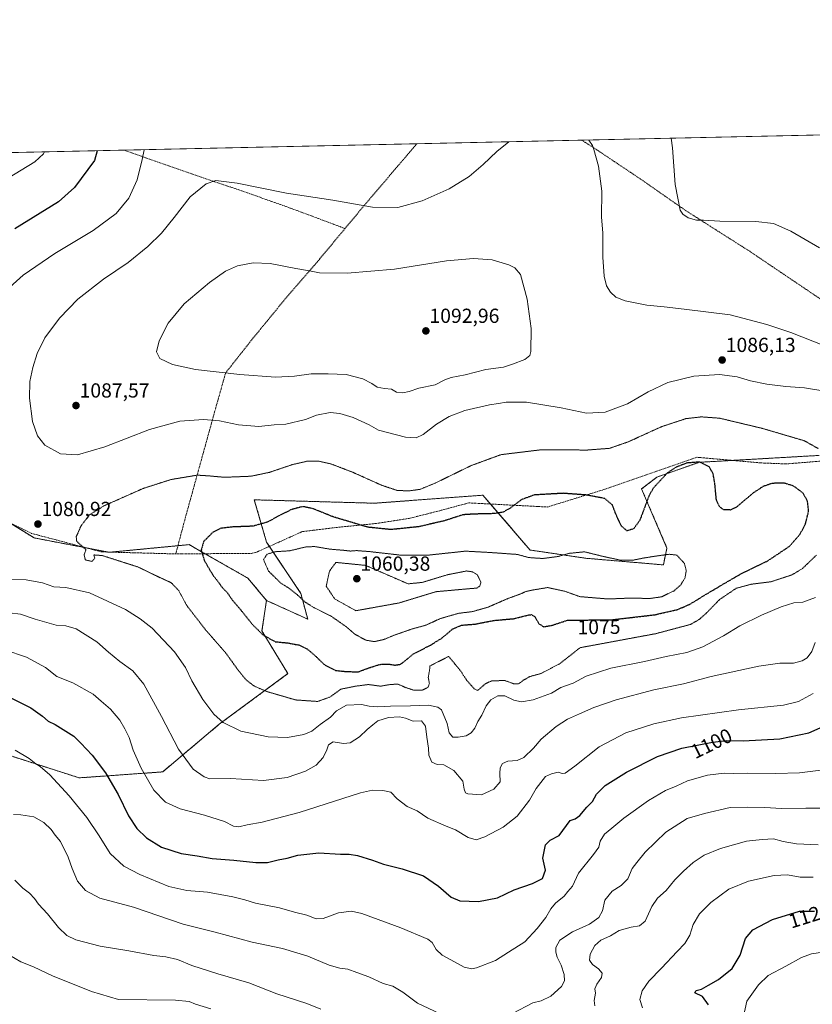
# Model space of a CAD drawing. Units: metres. Extents: x 648035 to 651489, y 4746219 to 4748606.
# Drawn here: x 648439 to 648829, y 4748121 to 4748606 of the extents above; entities that cross this region are included whole.
import ezdxf
from ezdxf.enums import TextEntityAlignment as Align

# ---------------------------------------------------------------- set-up
doc = ezdxf.new("R2010")
doc.units = ezdxf.units.M
doc.header["$MEASUREMENT"] = 0
doc.linetypes.add('TRAZOS', pattern=[0.75, 0.5, -0.25])
doc.linetypes.add('TRAZOS2', pattern=[0.375, 0.25, -0.125])
for name, color, linetype, lineweight in [('Alambrada', 19, 'TRAZOS', 0), ('Arbolado forestal', 92, 'TRAZOS', 0), ('Arbolado forestal CxS', 92, 'Continuous', 0), ('Carátula', 7, 'Continuous', 5), ('Comarca CxS', 133, 'Continuous', 0), ('Comunidad Autónoma CxS', 142, 'Continuous', 0), ('Curva de nivel maestra', 36, 'Continuous', 30), ('Curva de nivel maestra depresión', 36, 'TRAZOS2', 30), ('Curva de nivel normal', 36, 'Continuous', 0), ('Curva de nivel normal depresión', 36, 'TRAZOS2', 0), ('Municipio CxS', 142, 'Continuous', 0), ('Prado', 92, 'Continuous', 0), ('Prado CxS', 92, 'Continuous', 0), ('Provincia CxS', 1, 'Continuous', 0), ('Punto de cota en terreno', 7, 'Continuous', 0), ('Rótulo de curva de nivel directora', 19, 'Continuous', 0), ('Rótulo de punto de cota en terreno', 19, 'Continuous', 0)]:
    doc.layers.add(name, color=color, linetype=linetype, lineweight=lineweight)
doc.styles.add('Arial', font='txt', dxfattribs={"height": 0.2})

# ---------------------------------------------------------------- blocks, each defined once
blk = doc.blocks.new('*U151')
at = {"layer": 'Prado CxS', "color": 92, "linetype": 'Continuous', "lineweight": 0}
for points in [[(648832.79, 4748391.71, 1079.63), (648773.69, 4748388.31, 1075.2), (648752.8, 4748381.01, 1075.81), (648745.26, 4748375.18, 1075.71), (648757.76, 4748346.12, 1070.88), (648755.98, 4748337.82, 1067.71), (648717.77, 4748341.08, 1069.62), (648690.35, 4748345.13, 1070.31), (648667.06, 4748372.13, 1076.78), (648613.69, 4748368.17, 1077.87), (648554.51, 4748369.85, 1077.86), (648560.54, 4748348.96, 1071.31), (648577.45, 4748323.78, 1069.27), (648580.81, 4748311.11, 1072.53), (648560.48, 4748320.31, 1072.24), (648551.31, 4748331.31, 1071.73), (648530.21, 4748343.32, 1074.58), (648522.39, 4748347.77, 1075.9), (648483.01, 4748344.02, 1079.55), (648446.02, 4748351.11, 1081.07), (648413.92, 4748370.98, 1077.22)], [(648046.95, 4747965.65, 1083.38), (648034.74, 4748532.06, 1055.06), (648036.37, 4748532.1, 1055.1), (648056.59, 4748512.03, 1055.54), (648074.64, 4748530.08, 1055.09), (648078.02, 4748533, 1054.99), (648358.51, 4748539.12, 1056.57), (648343.57, 4748515.64, 1058.39), (648296.64, 4748463.3, 1056.66), (648322.07, 4748447.7, 1060.49), (648337.46, 4748467.77, 1063.57), (648366.47, 4748484.73, 1067.52), (648398.55, 4748509.35, 1068.6), (648414.51, 4748505.13, 1071.77), (648427.71, 4748516.13, 1071.67), (648430.73, 4748540.69, 1067.45), (648905.17, 4748551.03, 1086.08)]]:
    blk.add_polyline3d(points, dxfattribs=at)
blk = doc.blocks.new('*U159')
at = {"layer": 'Prado CxS', "color": 92, "linetype": 'Continuous', "lineweight": 0}
for points in [[(648832.79, 4748391.71, 1079.63), (648773.69, 4748388.31, 1075.2), (648752.8, 4748381.01, 1075.81), (648745.26, 4748375.18, 1075.71), (648757.76, 4748346.12, 1070.88), (648755.98, 4748337.82, 1067.71), (648717.77, 4748341.08, 1069.62), (648690.35, 4748345.13, 1070.31), (648667.06, 4748372.13, 1076.78), (648613.69, 4748368.17, 1077.87), (648554.51, 4748369.85, 1077.86), (648560.54, 4748348.96, 1071.31), (648577.45, 4748323.78, 1069.27), (648580.81, 4748311.11, 1072.53), (648560.48, 4748320.31, 1072.24), (648551.31, 4748331.31, 1071.73), (648530.21, 4748343.32, 1074.58), (648522.39, 4748347.77, 1075.9), (648483.01, 4748344.02, 1079.55), (648446.02, 4748351.11, 1081.07), (648413.92, 4748370.98, 1077.22)], [(648046.95, 4747965.65, 1083.38), (648034.74, 4748532.06, 1055.06), (648036.37, 4748532.1, 1055.1), (648056.59, 4748512.03, 1055.54), (648074.64, 4748530.08, 1055.09), (648078.02, 4748533, 1054.99), (648358.51, 4748539.12, 1056.57), (648343.57, 4748515.64, 1058.39), (648296.64, 4748463.3, 1056.66), (648322.07, 4748447.7, 1060.49), (648337.46, 4748467.77, 1063.57), (648366.47, 4748484.73, 1067.52), (648398.55, 4748509.35, 1068.6), (648414.51, 4748505.13, 1071.77), (648427.71, 4748516.13, 1071.67), (648430.73, 4748540.69, 1067.45), (648905.17, 4748551.03, 1086.08)]]:
    blk.add_polyline3d(points, dxfattribs=at)
blk = doc.blocks.new('*U167')
at = {"layer": 'Curva de nivel normal', "color": 36, "linetype": 'Continuous', "lineweight": 0}
for points in [[(648834.26, 4748218.09, 1110), (648826.18, 4748218.03, 1110), (648814.15, 4748217.89, 1110), (648805.95, 4748218.35, 1110), (648797.29, 4748218.56, 1110), (648788.95, 4748218.42, 1110), (648776.29, 4748215.47, 1110), (648767.73, 4748212.98, 1110), (648757.23, 4748206.2, 1110), (648747.06, 4748196.37, 1110), (648742.95, 4748191.37, 1110), (648740.56, 4748188.29, 1110), (648738.41, 4748183.19, 1110), (648735.22, 4748179.98, 1110), (648730.74, 4748177.2, 1110), (648727.08, 4748172.79, 1110), (648726, 4748167.58, 1110), (648724.2, 4748164.19, 1110), (648719.53, 4748160.95, 1110), (648711.18, 4748157.19, 1110), (648704.98, 4748153.11, 1110), (648703.09, 4748149.52, 1110), (648703.07, 4748147.08, 1110), (648703.73, 4748144.71, 1110), (648705.61, 4748140.82, 1110), (648707.05, 4748136.15, 1110), (648707.25, 4748133.11, 1110), (648705.75, 4748130.21, 1110), (648700.62, 4748125.52, 1110), (648695.77, 4748123.15, 1110), (648691.76, 4748122.18, 1110), (648681.61, 4748116.99, 1110)], [(648645.7, 4748117.02, 1110), (648634.94, 4748122.02, 1110), (648627.66, 4748127.39, 1110), (648622.76, 4748130.42, 1110), (648617.95, 4748131.75, 1110), (648610.95, 4748134.97, 1110), (648604.96, 4748137.11, 1110), (648600.64, 4748138.75, 1110), (648596.62, 4748139.3, 1110), (648591.34, 4748140.82, 1110), (648580.82, 4748145.11, 1110), (648568.34, 4748148.92, 1110), (648553.45, 4748152.1, 1110), (648535.27, 4748157.07, 1110), (648519.47, 4748160.86, 1110), (648494.96, 4748169.32, 1110), (648478.34, 4748173.67, 1110), (648471.28, 4748177.44, 1110), (648467.42, 4748182.18, 1110), (648464.76, 4748188.36, 1110), (648462.85, 4748194, 1110), (648459, 4748201.6, 1110), (648456.4, 4748204.82, 1110), (648454.43, 4748207.52, 1110), (648450.8, 4748211.04, 1110), (648445.99, 4748213.71, 1110), (648439.53, 4748214.74, 1110), (648435.94, 4748214.9, 1110)]]:
    blk.add_polyline3d(points, dxfattribs=at)
blk = doc.blocks.new('*U168')
at = {"layer": 'Curva de nivel normal', "color": 36, "linetype": 'Continuous', "lineweight": 0}
blk.add_polyline3d([(648428.39, 4748314.84, 1090), (648439.38, 4748313.63, 1090), (648446.57, 4748311.15, 1090), (648456.85, 4748308.07, 1090), (648461.67, 4748307.79, 1090), (648466.82, 4748306.29, 1090), (648477.02, 4748299.96, 1090), (648482.7, 4748294.84, 1090), (648488.2, 4748290.29, 1090), (648494.64, 4748285.73, 1090), (648500.06, 4748279.08, 1090), (648508.72, 4748263.24, 1090), (648517.1, 4748247.12, 1090), (648524.38, 4748237.18, 1090), (648529.77, 4748233.44, 1090), (648532.58, 4748232.54, 1090), (648542.81, 4748232.62, 1090), (648558.98, 4748231.69, 1090), (648570.61, 4748233.09, 1090), (648579.73, 4748236.25, 1090), (648585.05, 4748239.24, 1090), (648588.38, 4748242.92, 1090), (648590.25, 4748246.7, 1090), (648591.02, 4748249.18, 1090), (648593.4, 4748250.7, 1090), (648598.42, 4748249.89, 1090), (648601.76, 4748250.18, 1090), (648606.32, 4748253.14, 1090), (648610.11, 4748256.71, 1090), (648612.93, 4748259.05, 1090), (648615.36, 4748261.05, 1090), (648620.57, 4748262.66, 1090), (648625.99, 4748263.02, 1090), (648628.97, 4748262.34, 1090), (648632.74, 4748260.87, 1090), (648636.84, 4748261.04, 1090), (648638.83, 4748258.49, 1090), (648639.48, 4748253.04, 1090), (648640.3, 4748247.6, 1090), (648640.39, 4748244.14, 1090), (648641.88, 4748240.67, 1090), (648644.61, 4748239.5, 1090), (648647.87, 4748239.33, 1090), (648652.72, 4748236.55, 1090), (648657.28, 4748231.38, 1090), (648657.92, 4748227.34, 1090), (648658.57, 4748225.67, 1090), (648659.68, 4748225.08, 1090), (648666.34, 4748224.68, 1090), (648672.55, 4748227.45, 1090), (648675.54, 4748230.96, 1090), (648675.36, 4748235.11, 1090), (648675.56, 4748237.85, 1090), (648676.75, 4748240.05, 1090), (648679.29, 4748241.19, 1090), (648683.95, 4748241.44, 1090), (648687.29, 4748243.04, 1090), (648691.95, 4748247.65, 1090), (648695.84, 4748252.04, 1090), (648703.15, 4748258.23, 1090), (648708.84, 4748261.83, 1090), (648714.73, 4748264.42, 1090), (648721.73, 4748267.66, 1090), (648732.73, 4748271.42, 1090), (648751.3, 4748276.34, 1090), (648765.84, 4748279.26, 1090), (648779.51, 4748282.82, 1090), (648803.01, 4748287.98, 1090), (648813.42, 4748289.39, 1090), (648820.14, 4748289.48, 1090), (648824.31, 4748290.54, 1090), (648826.74, 4748292.06, 1090), (648829.14, 4748295.15, 1090), (648830.78, 4748299.58, 1090)], dxfattribs=at)
blk = doc.blocks.new('*U171')
at = {"layer": 'Curva de nivel normal', "color": 36, "linetype": 'Continuous', "lineweight": 0}
blk.add_polyline3d([(648829.71, 4748274.51, 1095), (648822.52, 4748270.57, 1095), (648815.08, 4748268.8, 1095), (648792.93, 4748266.49, 1095), (648764.95, 4748262.48, 1095), (648751.32, 4748259.63, 1095), (648737.42, 4748255.06, 1095), (648724.32, 4748248.18, 1095), (648712.38, 4748238.68, 1095), (648707.62, 4748235.31, 1095), (648706.2, 4748235.05, 1095), (648704.24, 4748235.72, 1095), (648700.93, 4748234.95, 1095), (648697.85, 4748233.64, 1095), (648693.31, 4748227.71, 1095), (648690.01, 4748222.04, 1095), (648683.94, 4748214.04, 1095), (648677.06, 4748208.69, 1095), (648668.06, 4748203.85, 1095), (648663.77, 4748202.48, 1095), (648659.82, 4748203.66, 1095), (648653.62, 4748207.34, 1095), (648648.95, 4748209.2, 1095), (648639.99, 4748213.14, 1095), (648634.64, 4748216.77, 1095), (648629.78, 4748218.87, 1095), (648624.88, 4748222.64, 1095), (648621.76, 4748225.85, 1095), (648617.87, 4748226.82, 1095), (648612.75, 4748226.88, 1095), (648606.88, 4748225.57, 1095), (648576.62, 4748215.87, 1095), (648558.29, 4748211.08, 1095), (648550.95, 4748209.86, 1095), (648546.93, 4748208.84, 1095), (648544.24, 4748209.24, 1095), (648539.76, 4748211.44, 1095), (648529.99, 4748214.58, 1095), (648517.95, 4748217.71, 1095), (648510.73, 4748220.94, 1095), (648504.97, 4748226.98, 1095), (648498.72, 4748237.8, 1095), (648494.85, 4748246.6, 1095), (648492.81, 4748252.89, 1095), (648490.67, 4748257.04, 1095), (648488.3, 4748261.36, 1095), (648483.66, 4748266.71, 1095), (648479.15, 4748270.74, 1095), (648475.06, 4748274.15, 1095), (648465.19, 4748279.82, 1095), (648457.28, 4748282.88, 1095), (648451.69, 4748287.32, 1095), (648442.29, 4748292.38, 1095), (648431.68, 4748296.02, 1095)], dxfattribs=at)
blk = doc.blocks.new('*U187')
at = {"layer": 'Curva de nivel normal', "color": 36, "linetype": 'Continuous', "lineweight": 0}
for points in [[(648759.77, 4748547.86, 1080), (648760.53, 4748543.13, 1080), (648761.8, 4748525.01, 1080), (648764.3, 4748512.42, 1080), (648765.53, 4748510.46, 1080), (648768.13, 4748508.6, 1080), (648772.29, 4748507.59, 1080), (648775.75, 4748507.53, 1080), (648783.74, 4748507.09, 1080), (648801.48, 4748506.94, 1080), (648810.15, 4748505.92, 1080), (648818.72, 4748502.14, 1080), (648832.8, 4748493.88, 1080)], [(648434.15, 4748474.49, 1080), (648440.69, 4748480.37, 1080), (648456.26, 4748491.04, 1080), (648475.09, 4748502.37, 1080), (648486.43, 4748510.82, 1080), (648492.72, 4748518.32, 1080), (648496.81, 4748527.36, 1080), (648499.25, 4748537.44, 1080), (648500.21, 4748542.2, 1080)]]:
    blk.add_polyline3d(points, dxfattribs=at)
blk = doc.blocks.new('*U188')
at = {"layer": 'Curva de nivel normal', "color": 36, "linetype": 'Continuous', "lineweight": 0}
for points in [[(648719.2, 4748546.98, 1085), (648721.04, 4748544.35, 1085), (648721.75, 4748542.29, 1085), (648723.95, 4748534.03, 1085), (648725.7, 4748521.8, 1085), (648725.57, 4748509.07, 1085), (648726.15, 4748501.36, 1085), (648726.22, 4748489.31, 1085), (648726.85, 4748479.94, 1085), (648728.05, 4748475.22, 1085), (648729.88, 4748472.14, 1085), (648732.61, 4748469.63, 1085), (648737.22, 4748467.75, 1085), (648747.77, 4748465.7, 1085), (648756.29, 4748464.91, 1085), (648766.29, 4748463.78, 1085), (648788.95, 4748460.99, 1085), (648806.99, 4748456.1, 1085), (648818.78, 4748452.24, 1085), (648834.99, 4748445.82, 1085)], [(648432.43, 4748330.78, 1085), (648442.1, 4748330.53, 1085), (648450.12, 4748328.9, 1085), (648455.84, 4748326.93, 1085), (648461.66, 4748326.74, 1085), (648473.28, 4748324.03, 1085), (648491.02, 4748315.86, 1085), (648498.21, 4748311.3, 1085), (648504.23, 4748306.74, 1085), (648515.2, 4748294.95, 1085), (648520.6, 4748287.36, 1085), (648523.73, 4748280.73, 1085), (648529.11, 4748271.53, 1085), (648534.6, 4748264.27, 1085), (648539.09, 4748260.29, 1085), (648547.88, 4748256.03, 1085), (648561.29, 4748253.17, 1085), (648570.86, 4748252.91, 1085), (648578.91, 4748254.35, 1085), (648582.86, 4748256.03, 1085), (648586.95, 4748259.23, 1085), (648591.95, 4748262.82, 1085), (648595.02, 4748265.94, 1085), (648599.91, 4748268.82, 1085), (648607.36, 4748269.07, 1085), (648611.07, 4748268.18, 1085), (648615.41, 4748267.9, 1085), (648621.6, 4748268.32, 1085), (648631.45, 4748268.44, 1085), (648640.33, 4748268.75, 1085), (648644.89, 4748267.82, 1085), (648646.62, 4748266.52, 1085), (648649.43, 4748259.76, 1085), (648650.49, 4748255.05, 1085), (648652.3, 4748253.05, 1085), (648654.86, 4748252.95, 1085), (648658.79, 4748253.73, 1085), (648661.36, 4748255.14, 1085), (648663.04, 4748257.37, 1085), (648664.63, 4748260.75, 1085), (648666.6, 4748263.89, 1085), (648668.62, 4748268.5, 1085), (648670.95, 4748271.45, 1085), (648674.43, 4748273.34, 1085), (648677.85, 4748273.32, 1085), (648682.3, 4748271.21, 1085), (648686.12, 4748270.44, 1085), (648691.83, 4748271.34, 1085), (648700.95, 4748274.69, 1085), (648705.52, 4748277.51, 1085), (648711.57, 4748279.5, 1085), (648718.01, 4748283.04, 1085), (648730.08, 4748286.94, 1085), (648746.64, 4748290.27, 1085), (648757.29, 4748292.68, 1085), (648767.55, 4748294.7, 1085), (648775.34, 4748297.41, 1085), (648785.55, 4748302.84, 1085), (648793.62, 4748307.75, 1085), (648804.29, 4748313.03, 1085), (648813.95, 4748317.15, 1085), (648820.29, 4748319.05, 1085), (648824.62, 4748319.51, 1085), (648830.86, 4748321.71, 1085)], [(648836.53, 4748423.1, 1085), (648825.52, 4748424.99, 1085), (648816.29, 4748425.62, 1085), (648806.95, 4748426.76, 1085), (648798.95, 4748428.47, 1085), (648792.29, 4748430.35, 1085), (648783.67, 4748431.49, 1085), (648770.93, 4748430.8, 1085), (648758.15, 4748427.63, 1085), (648748.41, 4748423.02, 1085), (648738.29, 4748417.09, 1085), (648727.29, 4748413.04, 1085), (648718.06, 4748412.53, 1085), (648705.71, 4748415.14, 1085), (648688.56, 4748417.99, 1085), (648678.61, 4748417.97, 1085), (648674.78, 4748417.26, 1085), (648670.29, 4748416.66, 1085), (648658.23, 4748413.74, 1085), (648650.41, 4748410.9, 1085), (648644.25, 4748407.17, 1085), (648637.7, 4748402.03, 1085), (648634.16, 4748400.39, 1085), (648629.03, 4748400.67, 1085), (648615.68, 4748404.11, 1085), (648611.12, 4748406.83, 1085), (648603.15, 4748410.38, 1085), (648596.69, 4748412.41, 1085), (648591.89, 4748412.79, 1085), (648585.19, 4748411.54, 1085), (648579.72, 4748409.32, 1085), (648570.09, 4748407.08, 1085), (648564.32, 4748406.72, 1085), (648556.7, 4748406.01, 1085), (648546.73, 4748406.72, 1085), (648537.29, 4748408.66, 1085), (648529.48, 4748409.4, 1085), (648517.85, 4748408.58, 1085), (648502.89, 4748404.45, 1085), (648480.83, 4748395.97, 1085), (648467.34, 4748391.96, 1085), (648459.02, 4748392.54, 1085), (648451.39, 4748396.82, 1085), (648447.66, 4748401.37, 1085), (648445.29, 4748408.37, 1085), (648443.74, 4748419.88, 1085), (648443.88, 4748428.07, 1085), (648445.34, 4748434.99, 1085), (648447.5, 4748441.83, 1085), (648451.35, 4748449.59, 1085), (648458.61, 4748459.32, 1085), (648467.62, 4748468.55, 1085), (648480.29, 4748478.49, 1085), (648492.29, 4748486.74, 1085), (648502, 4748494.51, 1085), (648508.79, 4748501.16, 1085), (648515, 4748508.78, 1085), (648522.83, 4748518.96, 1085), (648530.79, 4748525.38, 1085), (648535.5, 4748526.99, 1085), (648546.13, 4748525.69, 1085), (648570.43, 4748520.79, 1085), (648593.23, 4748517.34, 1085), (648612.78, 4748513.94, 1085), (648625.15, 4748513.84, 1085), (648637.14, 4748517.12, 1085), (648650.53, 4748522.96, 1085), (648660.26, 4748529.04, 1085), (648667.17, 4748534.99, 1085), (648673.98, 4748541.25, 1085), (648679.85, 4748546.12, 1085)]]:
    blk.add_polyline3d(points, dxfattribs=at)
blk = doc.blocks.new('*U206')
at = {"layer": 'Curva de nivel normal', "color": 36, "linetype": 'Continuous', "lineweight": 0}
for points in [[(648433.85, 4748145.64, 1120), (648439.48, 4748142.44, 1120), (648445.67, 4748140, 1120), (648455.13, 4748135.55, 1120), (648474.33, 4748127.75, 1120), (648487.61, 4748123.85, 1120), (648515.62, 4748123.53, 1120), (648522.47, 4748122.89, 1120), (648525.48, 4748121.56, 1120), (648533.12, 4748119.21, 1120)], [(648745.65, 4748119.77, 1120), (648744.41, 4748123.89, 1120), (648745.56, 4748128.12, 1120), (648748.85, 4748132.94, 1120), (648755.09, 4748139.34, 1120), (648762.74, 4748147.45, 1120), (648766.6, 4748151.35, 1120), (648768.95, 4748155.45, 1120), (648770.69, 4748160.85, 1120), (648773.82, 4748165.97, 1120), (648779.41, 4748171.59, 1120), (648788.2, 4748178.14, 1120), (648797.93, 4748182.09, 1120), (648810.62, 4748184.86, 1120), (648817.08, 4748185.16, 1120), (648823.32, 4748184.14, 1120), (648829.7, 4748184.12, 1120)]]:
    blk.add_polyline3d(points, dxfattribs=at)
blk = doc.blocks.new('*U210')
at = {"layer": 'Curva de nivel normal', "color": 36, "linetype": 'Continuous', "lineweight": 0}
blk.add_polyline3d([(648833.47, 4748236.7, 1105), (648822.95, 4748235.46, 1105), (648811.37, 4748235.04, 1105), (648797.29, 4748235.32, 1105), (648790.7, 4748235.12, 1105), (648785.9, 4748235.24, 1105), (648777.75, 4748234.28, 1105), (648767.87, 4748231.45, 1105), (648762.29, 4748228.94, 1105), (648757.04, 4748226.67, 1105), (648748.65, 4748221.86, 1105), (648736.51, 4748213.16, 1105), (648730.62, 4748208.26, 1105), (648726.95, 4748205.17, 1105), (648724.88, 4748201.86, 1105), (648724.11, 4748198.88, 1105), (648721.63, 4748195.3, 1105), (648714.11, 4748186.04, 1105), (648711.19, 4748179.71, 1105), (648708.99, 4748177.04, 1105), (648707.11, 4748174.71, 1105), (648702.89, 4748171.35, 1105), (648700.47, 4748168.49, 1105), (648698.13, 4748164.16, 1105), (648693.75, 4748158.72, 1105), (648687.82, 4748152.26, 1105), (648679.62, 4748147.22, 1105), (648673.29, 4748143.06, 1105), (648663.93, 4748139.41, 1105), (648661.6, 4748138.97, 1105), (648657.85, 4748139.7, 1105), (648651.32, 4748143.41, 1105), (648647.04, 4748145.63, 1105), (648644.04, 4748148.46, 1105), (648642.18, 4748151.93, 1105), (648639.97, 4748153.56, 1105), (648626.72, 4748159.14, 1105), (648607.38, 4748166.22, 1105), (648602.29, 4748167.26, 1105), (648596.04, 4748166.45, 1105), (648588.46, 4748163.71, 1105), (648584.98, 4748163.48, 1105), (648580.37, 4748165.39, 1105), (648574.33, 4748166.85, 1105), (648566.83, 4748168.92, 1105), (648555.1, 4748171.29, 1105), (648549.82, 4748172.96, 1105), (648543.94, 4748174.46, 1105), (648531.51, 4748176.64, 1105), (648521.3, 4748177.47, 1105), (648512.48, 4748179.48, 1105), (648498.07, 4748185.35, 1105), (648490.3, 4748189.56, 1105), (648483.58, 4748195.66, 1105), (648478.16, 4748204.49, 1105), (648472.04, 4748213.46, 1105), (648463.29, 4748224.19, 1105), (648453.79, 4748234.47, 1105), (648449.02, 4748238.5, 1105), (648446.87, 4748239.8, 1105), (648443.62, 4748242.56, 1105), (648436.68, 4748246.54, 1105)], dxfattribs=at)
blk = doc.blocks.new('*U217')
at = {"layer": 'Curva de nivel normal', "color": 36, "linetype": 'Continuous', "lineweight": 0}
blk.add_polyline3d([(648792.56, 4748101.79, 1130), (648797.15, 4748123.04, 1130), (648802.79, 4748131.12, 1130), (648807.62, 4748135.67, 1130), (648816.29, 4748140.31, 1130), (648823.95, 4748144.56, 1130), (648828.94, 4748146.34, 1130), (648839.02, 4748147.77, 1130)], dxfattribs=at)
blk = doc.blocks.new('*U227')
at = {"layer": 'Curva de nivel maestra', "color": 36, "linetype": 'Continuous', "lineweight": 30}
blk.add_polyline3d([(648431.96, 4748273.65, 1100), (648444.47, 4748267.41, 1100), (648450.25, 4748263.38, 1100), (648452.95, 4748260.81, 1100), (648456.34, 4748259.24, 1100), (648465.62, 4748253.44, 1100), (648469.05, 4748250.09, 1100), (648474.67, 4748244.14, 1100), (648481.22, 4748235.4, 1100), (648487.46, 4748224.84, 1100), (648492.58, 4748214.31, 1100), (648496.72, 4748208.06, 1100), (648501.47, 4748203.37, 1100), (648508.72, 4748198.8, 1100), (648518.4, 4748195.77, 1100), (648526.38, 4748194.57, 1100), (648533.73, 4748193.28, 1100), (648544.48, 4748192.52, 1100), (648555.24, 4748191.28, 1100), (648560.94, 4748191.32, 1100), (648566.25, 4748192.66, 1100), (648570.61, 4748193.36, 1100), (648575.89, 4748194.94, 1100), (648586.35, 4748196.1, 1100), (648596.96, 4748195.38, 1100), (648601.18, 4748195.33, 1100), (648605.33, 4748194.66, 1100), (648612.75, 4748192.5, 1100), (648618.17, 4748190.49, 1100), (648627.29, 4748188.2, 1100), (648637.76, 4748184.73, 1100), (648645.22, 4748179.61, 1100), (648651.53, 4748174.19, 1100), (648655.7, 4748172.46, 1100), (648664.97, 4748172.09, 1100), (648674.27, 4748173.82, 1100), (648682.43, 4748177.9, 1100), (648691.54, 4748180.97, 1100), (648696.5, 4748183.4, 1100), (648697.94, 4748187.44, 1100), (648696.68, 4748193.39, 1100), (648697.96, 4748199.91, 1100), (648700.22, 4748202.22, 1100), (648704.62, 4748204.56, 1100), (648710.02, 4748211.94, 1100), (648712.6, 4748212.75, 1100), (648714.9, 4748214.42, 1100), (648718.2, 4748218.49, 1100), (648721.1, 4748221.37, 1100), (648723.04, 4748224.96, 1100), (648727.32, 4748229.12, 1100), (648737.88, 4748235.76, 1100), (648753.05, 4748243.5, 1100), (648765, 4748247.65, 1100), (648780.12, 4748250.48, 1100), (648787.26, 4748251.31, 1100), (648795.36, 4748251.18, 1100), (648813.29, 4748252.24, 1100), (648827.62, 4748255.05, 1100), (648836.24, 4748258.94, 1100)], dxfattribs=at)
blk = doc.blocks.new('*U233')
at = {"layer": 'Curva de nivel maestra', "color": 36, "linetype": 'Continuous', "lineweight": 30}
blk.add_polyline3d([(648778.26, 4748121.18, 1125), (648775.27, 4748125.37, 1125), (648771.47, 4748127.1, 1125), (648772.17, 4748128.23, 1125), (648774.74, 4748128.97, 1125), (648778.15, 4748130.98, 1125), (648783.17, 4748133.75, 1125), (648789.84, 4748139.08, 1125), (648793.79, 4748145.71, 1125), (648796.4, 4748153.8, 1125), (648799.97, 4748158.13, 1125), (648809.81, 4748163.2, 1125), (648823, 4748167.33, 1125), (648830.41, 4748167.36, 1125)], dxfattribs=at)
blk = doc.blocks.new('*U237')
at = {"layer": 'Curva de nivel maestra', "color": 36, "linetype": 'Continuous', "lineweight": 30}
blk.add_polyline3d([(648477.04, 4748541.7, 1075), (648475.78, 4748536.93, 1075), (648465.93, 4748523.54, 1075), (648458.12, 4748516.54, 1075), (648436.62, 4748503.3, 1075)], dxfattribs=at)
blk = doc.blocks.new('5PATER')
at = {"layer": 'Carátula', "linetype": 'Continuous', "lineweight": 5}
h = blk.add_hatch(color=250, dxfattribs=at)
edge = h.paths.add_edge_path()
edge.add_ellipse((0, 0.01), major_axis=(-1.33, -1.34), ratio=0.999422, start_angle=0, end_angle=360)

msp = doc.modelspace()

# ---------------------------------------------------------------- linework, layer by layer
at = {"layer": 'Alambrada', "color": 19, "linetype": 'TRAZOS', "lineweight": 0}
for points in [[(648715.79, 4748546.9, 1085.46), (648715.79, 4748546.9, 1085.46), (648723.17, 4748542.18, 1084.98), (648744.62, 4748527.85, 1082.3), (648766.14, 4748512.82, 1079.83), (648775.64, 4748506.72, 1080.18), (648798.51, 4748492.18, 1081.81), (648852.39, 4748455.85, 1083.86), (648878.21, 4748439.01, 1086.17), (648899.51, 4748424.47, 1086.92), (648924.77, 4748407.84, 1087.98), (648944.98, 4748395.35, 1109.77)], [(648490.48, 4748541.99, 1078.1), (648490.51, 4748541.98, 1078.11), (648500.21, 4748538.52, 1080.34), (648532.26, 4748527.34, 1085), (648546.94, 4748522.44, 1085.67), (648572.83, 4748513.27, 1086.19), (648599.18, 4748503.41, 1087.05)], [(648634.48, 4748545.13, 1080.43), (648629.14, 4748538.75, 1081.26), (648611.01, 4748517.61, 1084.55), (648599.18, 4748503.41, 1087.05)], [(648599.18, 4748503.41, 1087.05), (648584.01, 4748485.21, 1089.76), (648569.18, 4748468.09, 1091.77), (648553.44, 4748448.86, 1091.62), (648540.39, 4748432.36, 1090.18), (648539.12, 4748427.88, 1089.28), (648535.92, 4748416.55, 1086.81), (648534.42, 4748411.2, 1085.66), (648520.6, 4748361.26, 1077.25), (648515.82, 4748343.21, 1077.14)], [(648263.28, 4748463.14, 1055.57), (648273.23, 4748457.49, 1055.78), (648306.3, 4748439.58, 1058.97), (648323.87, 4748429.52, 1060.72), (648340.8, 4748420.17, 1062.9), (648355.17, 4748411.96, 1065.36), (648367.2, 4748405.02, 1068.02), (648378.55, 4748395.22, 1070.64), (648389.3, 4748385.3, 1073.29), (648400.92, 4748375.41, 1075.46), (648420.37, 4748365.43, 1078.49), (648444.82, 4748353.31, 1081.22), (648479.17, 4748344.22, 1079.92), (648515.82, 4748343.21, 1077.14)], [(648944.98, 4748395.35, 1109.77), (648861.26, 4748391.18, 1083.2), (648848.24, 4748390.1, 1084.14), (648816.53, 4748387.52, 1077.81), (648804.07, 4748388.01, 1077.65), (648772.44, 4748390.79, 1076.26), (648726.64, 4748374.88, 1078.03), (648698.89, 4748366.31, 1073.56), (648660.12, 4748368.34, 1076.8), (648644.89, 4748364.23, 1087.06), (648630.77, 4748360.71, 1088.81), (648614.53, 4748358.19, 1093.58), (648595.07, 4748356.26, 1076.45), (648578.1, 4748354.18, 1071.78), (648555.61, 4748344.08, 1072.08), (648553.12, 4748343.5, 1071.82), (648519.03, 4748343.22, 1076.68), (648515.82, 4748343.21, 1077.14)]]:
    msp.add_polyline3d(points, dxfattribs=at)
at = {"layer": 'Arbolado forestal', "color": 92, "linetype": 'TRAZOS', "lineweight": 0}
for points in [[(648560.48, 4748320.31, 1072.24), (648580.81, 4748311.11, 1072.53), (648577.44, 4748323.78, 1069.27), (648561.92, 4748346.91, 1070.63), (648560.54, 4748348.96, 1071.31), (648554.51, 4748369.85, 1077.86), (648613.69, 4748368.17, 1077.87), (648667.06, 4748372.13, 1076.78), (648670.81, 4748367.78, 1075.78), (648690.35, 4748345.13, 1070.31), (648717.76, 4748341.08, 1069.62), (648755.98, 4748337.82, 1067.71), (648757.76, 4748346.12, 1070.88), (648745.25, 4748375.18, 1075.71), (648752.8, 4748381.01, 1075.81), (648773.69, 4748388.31, 1075.2), (648790, 4748389.25, 1076.87), (648832.79, 4748391.71, 1079.63)], [(648560.48, 4748320.31, 1072.24), (648551.31, 4748331.31, 1071.73), (648530.22, 4748343.31, 1074.58), (648530.21, 4748343.32, 1074.58), (648522.39, 4748347.77, 1075.9), (648516.89, 4748347.25, 1076.66), (648483.81, 4748344.09, 1079.5), (648483.01, 4748344.02, 1079.55), (648482.41, 4748344.13, 1079.58), (648471.88, 4748346.15, 1079.74), (648446.02, 4748351.11, 1081.07), (648432.98, 4748359.18, 1079.93)], [(648245.3, 4748098, 1122.12), (648230.63, 4748122.94, 1117.24), (648192.48, 4748152.28, 1102.32), (648171.95, 4748193.36, 1092.8), (648195.42, 4748243.24, 1090.81), (648220.36, 4748284.32, 1078.78), (648258.5, 4748300.46, 1080.88), (648302.52, 4748293.12, 1087.75), (648343.6, 4748298.99, 1088.6), (648375.87, 4748285.78, 1096.29), (648397.88, 4748268.18, 1101.2), (648431.62, 4748244.71, 1105.67), (648468.29, 4748232.97, 1102.98), (648509.37, 4748235.9, 1092.68), (648537.25, 4748259.38, 1085.29), (648571.02, 4748284.27, 1077.51), (648558.28, 4748305.27, 1074.62), (648560.48, 4748320.31, 1072.24)], [(648245.3, 4748098, 1122.12), (648230.63, 4748122.94, 1117.24), (648192.48, 4748152.28, 1102.32), (648171.95, 4748193.36, 1092.8), (648195.42, 4748243.24, 1090.81), (648220.36, 4748284.32, 1078.78), (648258.5, 4748300.46, 1080.88), (648302.52, 4748293.12, 1087.75), (648343.6, 4748298.99, 1088.6), (648375.87, 4748285.78, 1096.29), (648397.88, 4748268.18, 1101.2), (648431.62, 4748244.71, 1105.67), (648468.29, 4748232.97, 1102.98), (648509.37, 4748235.9, 1092.68), (648537.25, 4748259.38, 1085.29), (648571.02, 4748284.27, 1077.51), (648558.28, 4748305.27, 1074.62), (648560.48, 4748320.31, 1072.24)]]:
    msp.add_polyline3d(points, dxfattribs=at)
at = {"layer": 'Arbolado forestal CxS', "color": 92, "linetype": 'Continuous', "lineweight": 0}
for points in [[(648431.62, 4748244.71, 1105.67), (648468.29, 4748232.97, 1102.98), (648509.37, 4748235.9, 1092.68), (648537.25, 4748259.37, 1085.29), (648571.02, 4748284.27, 1077.51), (648558.28, 4748305.27, 1074.62), (648560.48, 4748320.31, 1072.24), (648580.81, 4748311.11, 1072.53), (648577.45, 4748323.78, 1069.27), (648560.54, 4748348.96, 1071.31), (648554.51, 4748369.85, 1077.86), (648613.69, 4748368.17, 1077.87), (648667.06, 4748372.13, 1076.78), (648690.35, 4748345.13, 1070.31), (648717.77, 4748341.08, 1069.62), (648755.98, 4748337.82, 1067.71), (648757.76, 4748346.12, 1070.88), (648745.26, 4748375.18, 1075.71), (648752.8, 4748381.01, 1075.81), (648773.69, 4748388.31, 1075.2), (648832.79, 4748391.71, 1079.63)], [(648431.62, 4748244.71, 1105.67), (648468.29, 4748232.97, 1102.98), (648509.37, 4748235.9, 1092.68), (648537.25, 4748259.37, 1085.29), (648571.02, 4748284.27, 1077.51), (648558.28, 4748305.27, 1074.62), (648560.48, 4748320.31, 1072.24), (648580.81, 4748311.11, 1072.53), (648577.45, 4748323.78, 1069.27), (648560.54, 4748348.96, 1071.31), (648554.51, 4748369.85, 1077.86), (648613.69, 4748368.17, 1077.87), (648667.06, 4748372.13, 1076.78), (648690.35, 4748345.13, 1070.31), (648717.77, 4748341.08, 1069.62), (648755.98, 4748337.82, 1067.71), (648757.76, 4748346.12, 1070.88), (648745.26, 4748375.18, 1075.71), (648752.8, 4748381.01, 1075.81), (648773.69, 4748388.31, 1075.2), (648832.79, 4748391.71, 1079.63)], [(648413.92, 4748370.98, 1077.22), (648446.02, 4748351.11, 1081.07), (648483.01, 4748344.02, 1079.55), (648522.39, 4748347.77, 1075.9), (648530.21, 4748343.32, 1074.58), (648551.31, 4748331.31, 1071.73), (648560.48, 4748320.31, 1072.24), (648560.48, 4748320.31, 1072.24), (648558.28, 4748305.27, 1074.62), (648571.02, 4748284.27, 1077.51), (648537.25, 4748259.37, 1085.29), (648509.37, 4748235.9, 1092.68), (648468.29, 4748232.97, 1102.98), (648431.62, 4748244.71, 1105.67)], [(648413.92, 4748370.98, 1077.22), (648446.02, 4748351.11, 1081.07), (648483.01, 4748344.02, 1079.55), (648522.39, 4748347.77, 1075.9), (648530.21, 4748343.32, 1074.58), (648551.31, 4748331.31, 1071.73), (648560.48, 4748320.31, 1072.24), (648560.48, 4748320.31, 1072.24), (648558.28, 4748305.27, 1074.62), (648571.02, 4748284.27, 1077.51), (648537.25, 4748259.37, 1085.29), (648509.37, 4748235.9, 1092.68), (648468.29, 4748232.97, 1102.98), (648431.62, 4748244.71, 1105.67)]]:
    msp.add_polyline3d(points, dxfattribs=at)
at = {"layer": 'Comarca CxS', "color": 133, "linetype": 'Continuous', "lineweight": 0}
msp.add_polyline3d([(649280.47, 4746244.81, 1155.51), (648084.61, 4746218.75, 1322.33), (648034.74, 4748532.06, 1055.06), (651437.76, 4748606.22, 1025.81), (651460.14, 4747591.61, 862.18), (651488.79, 4746292.93, 1076.11), (649280.47, 4746244.81, 1155.51)], close=True, dxfattribs=at)
msp.add_polyline3d([(649280.47, 4746244.81, 1155.51), (648084.61, 4746218.75, 1322.33), (648034.74, 4748532.06, 1055.06), (651437.76, 4748606.22, 1025.81), (651460.14, 4747591.61, 862.18), (651488.79, 4746292.93, 1076.11), (649280.47, 4746244.81, 1155.51)], close=True, dxfattribs=at)
at = {"layer": 'Comunidad Autónoma CxS', "color": 142, "linetype": 'Continuous', "lineweight": 0}
msp.add_polyline3d([(649280.47, 4746244.81, 1155.51), (648084.61, 4746218.75, 1322.33), (648034.74, 4748532.06, 1055.06), (648864.7, 4748550.15, 1077.49), (651437.76, 4748606.22, 1025.81), (651488.79, 4746292.93, 1076.11), (649280.47, 4746244.81, 1155.51)], close=True, dxfattribs=at)
msp.add_polyline3d([(649280.47, 4746244.81, 1155.51), (648084.61, 4746218.75, 1322.33), (648034.74, 4748532.06, 1055.06), (648864.7, 4748550.15, 1077.49), (651437.76, 4748606.22, 1025.81), (651488.79, 4746292.93, 1076.11), (649280.47, 4746244.81, 1155.51)], close=True, dxfattribs=at)
at = {"layer": 'Curva de nivel maestra depresión', "color": 36, "linetype": 'TRAZOS2', "lineweight": 30}
msp.add_polyline3d([(648730.85, 4748310.84, 1075), (648751.66, 4748313.25, 1075), (648762.87, 4748315.77, 1075), (648768.85, 4748318.34, 1075), (648778.96, 4748324.51, 1075), (648793.58, 4748333.08, 1075), (648807.15, 4748339.65, 1075), (648818.17, 4748347.02, 1075), (648823.04, 4748352.59, 1075), (648825.89, 4748357.69, 1075), (648827.53, 4748364.26, 1075), (648826.97, 4748369.1, 1075), (648824.77, 4748373.14, 1075), (648820.15, 4748376.63, 1075), (648815.59, 4748378.03, 1075), (648809.65, 4748377.95, 1075), (648805.19, 4748376.47, 1075), (648800.15, 4748373.16, 1075), (648792.17, 4748366.4, 1075), (648788.99, 4748364.83, 1075), (648785.59, 4748364.95, 1075), (648783.57, 4748366.54, 1075), (648782.09, 4748369.85, 1075), (648781.32, 4748377.88, 1075), (648780.49, 4748382.7, 1075), (648778.6, 4748386.05, 1075), (648773.69, 4748388.46, 1075), (648767.46, 4748387.95, 1075), (648762.28, 4748385.9, 1075), (648758.02, 4748383.16, 1075), (648751.15, 4748375.77, 1075), (648749.01, 4748372.14, 1075), (648744.37, 4748359.78, 1075), (648741.33, 4748355.55, 1075), (648737.97, 4748354.59, 1075), (648735.43, 4748356.85, 1075), (648732.71, 4748362.46, 1075), (648730.89, 4748367.31, 1075), (648727.08, 4748370.5, 1075), (648718.19, 4748372.2, 1075), (648706.62, 4748373.04, 1075), (648692.45, 4748372.25, 1075), (648686.18, 4748369.97, 1075), (648680.51, 4748365.72, 1075), (648676.84, 4748363.72, 1075), (648672.62, 4748363.06, 1075), (648662.62, 4748362.82, 1075), (648657.29, 4748362.48, 1075), (648648.17, 4748359.53, 1075), (648635.47, 4748356.59, 1075), (648621.83, 4748355.18, 1075), (648610.41, 4748356.36, 1075), (648593.46, 4748361.43, 1075), (648583.4, 4748365.46, 1075), (648578.3, 4748366.54, 1075), (648572.52, 4748364.95, 1075), (648565.58, 4748361.49, 1075), (648561.21, 4748358.94, 1075), (648553.78, 4748356.86, 1075), (648543.48, 4748356.46, 1075), (648537.74, 4748355.75, 1075), (648534.08, 4748353.85, 1075), (648529.53, 4748349.29, 1075), (648528.32, 4748345.04, 1075), (648529.8, 4748340.14, 1075), (648534.02, 4748332.9, 1075), (648536.57, 4748329.65, 1075), (648538.59, 4748326.82, 1075), (648541.29, 4748323.99, 1075), (648543.67, 4748320.53, 1075), (648548.48, 4748314.84, 1075), (648553.65, 4748308.4, 1075), (648558.83, 4748303.3, 1075), (648564.73, 4748300, 1075), (648571.01, 4748299.38, 1075), (648576.35, 4748298.39, 1075), (648580.49, 4748296.48, 1075), (648584.62, 4748292.94, 1075), (648589.01, 4748288.69, 1075), (648594.55, 4748285.87, 1075), (648599.55, 4748285.31, 1075), (648605.74, 4748285.16, 1075), (648611.09, 4748287.18, 1075), (648616.36, 4748288.83, 1075), (648620.56, 4748288.99, 1075), (648623.78, 4748288.48, 1075), (648626.49, 4748288.88, 1075), (648628.71, 4748290.51, 1075), (648632.65, 4748293.88, 1075), (648641.38, 4748298.33, 1075), (648646.97, 4748301.84, 1075), (648652.25, 4748306.31, 1075), (648656.53, 4748308.12, 1075), (648663.17, 4748308.66, 1075), (648672.58, 4748310.48, 1075), (648682.28, 4748311.34, 1075), (648689.62, 4748313.17, 1075), (648690.99, 4748313.33, 1075), (648692.62, 4748312.37, 1075), (648694.63, 4748308.87, 1075), (648696.98, 4748307.36, 1075), (648701.33, 4748308.12, 1075), (648708.69, 4748310.54, 1075), (648730.85, 4748310.84, 1075)], dxfattribs=at)
at = {"layer": 'Curva de nivel normal', "color": 36, "linetype": 'Continuous', "lineweight": 0}
for points in [[(648420.1, 4748520.34, 1070), (648446.32, 4748536.29, 1070), (648450.6, 4748540.2, 1070), (648451.17, 4748541.14, 1070)], [(648627.69, 4748422.44, 1090), (648630.7, 4748423.12, 1090), (648635.59, 4748424.84, 1090), (648643.62, 4748426.41, 1090), (648648.29, 4748428.87, 1090), (648651.49, 4748430.04, 1090), (648658.42, 4748431.43, 1090), (648668.49, 4748433.97, 1090), (648677.29, 4748435.16, 1090), (648681.62, 4748436.59, 1090), (648687.7, 4748438.93, 1090), (648690.13, 4748440.9, 1090), (648690.72, 4748442.82, 1090), (648690.89, 4748454.16, 1090), (648688.9, 4748468.69, 1090), (648685.57, 4748480.78, 1090), (648682.82, 4748484.07, 1090), (648679.83, 4748485.53, 1090), (648671.62, 4748488.04, 1090), (648662.47, 4748488.71, 1090), (648649.11, 4748487.54, 1090), (648623.48, 4748483.39, 1090), (648600.29, 4748481.4, 1090), (648586.55, 4748481.58, 1090), (648581.71, 4748482.54, 1090), (648574.99, 4748483.71, 1090), (648562.29, 4748486.24, 1090), (648554.01, 4748486.58, 1090), (648546.18, 4748485, 1090), (648540.29, 4748482.48, 1090), (648532.39, 4748476.88, 1090), (648519.99, 4748466.28, 1090), (648512.05, 4748456.86, 1090), (648507.59, 4748448.16, 1090), (648506.35, 4748442.77, 1090), (648508.01, 4748439.43, 1090), (648514.26, 4748436.52, 1090), (648525.54, 4748434.02, 1090), (648547.41, 4748431.51, 1090), (648564.9, 4748430.3, 1090), (648574.29, 4748430.74, 1090), (648582.54, 4748431.92, 1090), (648590.8, 4748431.92, 1090), (648599.74, 4748431.61, 1090), (648607.97, 4748429.41, 1090), (648612.35, 4748427.17, 1090), (648615.03, 4748425.36, 1090), (648618.59, 4748424.57, 1090), (648622.01, 4748424.32, 1090), (648624.5, 4748422.92, 1090), (648627.69, 4748422.44, 1090)], [(648722.16, 4748120.67, 1115), (648721.92, 4748123.33, 1115), (648722.55, 4748126.91, 1115), (648722.28, 4748129.09, 1115), (648723.15, 4748131.37, 1115), (648725.46, 4748134.64, 1115), (648725.87, 4748136.77, 1115), (648724.1, 4748138.97, 1115), (648721.05, 4748141.04, 1115), (648719.61, 4748143.17, 1115), (648719.91, 4748146.2, 1115), (648722.26, 4748150.38, 1115), (648725.2, 4748153.11, 1115), (648729.92, 4748155.24, 1115), (648734.25, 4748157.83, 1115), (648740.12, 4748159.47, 1115), (648744.29, 4748160.09, 1115), (648746.95, 4748162.45, 1115), (648750.29, 4748169.64, 1115), (648753.1, 4748173.69, 1115), (648757.37, 4748177.46, 1115), (648761.69, 4748182.71, 1115), (648765.88, 4748187.1, 1115), (648770.68, 4748191.29, 1115), (648776.13, 4748194.93, 1115), (648784.16, 4748198.26, 1115), (648796.95, 4748201.72, 1115), (648804.62, 4748202.57, 1115), (648810.29, 4748202.88, 1115), (648814.95, 4748201.64, 1115), (648821.62, 4748200.47, 1115), (648832.29, 4748200.04, 1115)], [(648436.61, 4748182.56, 1115), (648440.52, 4748178.72, 1115), (648443.81, 4748176.16, 1115), (648446.3, 4748173.55, 1115), (648448.17, 4748170.7, 1115), (648452.69, 4748165.99, 1115), (648457.99, 4748159.33, 1115), (648462.09, 4748155.29, 1115), (648466.59, 4748153.23, 1115), (648478.62, 4748150.09, 1115), (648492.62, 4748147.88, 1115), (648504.95, 4748145.56, 1115), (648510.95, 4748144.86, 1115), (648516.6, 4748143.55, 1115), (648523.77, 4748140.65, 1115), (648536.46, 4748136.41, 1115), (648551.83, 4748131.98, 1115), (648565.62, 4748126.66, 1115), (648580.3, 4748121.95, 1115), (648587.26, 4748119.09, 1115)]]:
    msp.add_polyline3d(points, dxfattribs=at)
at = {"layer": 'Curva de nivel normal depresión', "color": 36, "linetype": 'TRAZOS2', "lineweight": 0}
for points in [[(648705.13, 4748289.31, 1080), (648695.85, 4748284.38, 1080), (648690.24, 4748282.83, 1080), (648686.98, 4748281, 1080), (648684.64, 4748279.21, 1080), (648682.24, 4748279.33, 1080), (648677.94, 4748280.84, 1080), (648671.62, 4748280.78, 1080), (648668.29, 4748279.3, 1080), (648665.1, 4748276.43, 1080), (648664.36, 4748276.03, 1080), (648662.87, 4748276.8, 1080), (648659.23, 4748280.93, 1080), (648657.41, 4748283.56, 1080), (648656.44, 4748285.22, 1080), (648650.2, 4748292.78, 1080), (648641.03, 4748288.05, 1080), (648640.9, 4748286.56, 1080), (648640.19, 4748282.43, 1080), (648640.74, 4748279.36, 1080), (648640.13, 4748277.68, 1080), (648637.2, 4748276.08, 1080), (648633.25, 4748276.06, 1080), (648628.85, 4748277.5, 1080), (648625.12, 4748279.16, 1080), (648621.24, 4748278.88, 1080), (648616.72, 4748278.1, 1080), (648610.7, 4748278.91, 1080), (648604.29, 4748278.08, 1080), (648597.15, 4748276.63, 1080), (648591.73, 4748272.74, 1080), (648585.71, 4748270.58, 1080), (648574.87, 4748271.32, 1080), (648560.85, 4748275.4, 1080), (648554.59, 4748278.06, 1080), (648550.49, 4748281.15, 1080), (648546.39, 4748286.21, 1080), (648540.52, 4748294.37, 1080), (648530.69, 4748305.58, 1080), (648521.21, 4748317.84, 1080), (648517.26, 4748325.17, 1080), (648513.62, 4748328.98, 1080), (648506.31, 4748332.39, 1080), (648497.2, 4748336.78, 1080), (648488.48, 4748339.57, 1080), (648479.62, 4748342.41, 1080), (648475.47, 4748342.71, 1080), (648475.97, 4748341.04, 1080), (648474.51, 4748339.52, 1080), (648471.25, 4748340.27, 1080), (648470.7, 4748342.85, 1080), (648471.62, 4748345.37, 1080), (648467.8, 4748348.71, 1080), (648466.96, 4748349.63, 1080), (648466.81, 4748351.71, 1080), (648469.18, 4748357.04, 1080), (648473.26, 4748362.42, 1080), (648480.42, 4748366.87, 1080), (648499.86, 4748375.48, 1080), (648513.6, 4748379.87, 1080), (648526.39, 4748381.99, 1080), (648531.96, 4748381.64, 1080), (648539.8, 4748380.94, 1080), (648552.89, 4748381.46, 1080), (648561.95, 4748383.37, 1080), (648573.3, 4748387.2, 1080), (648580.69, 4748388.9, 1080), (648586.45, 4748388.84, 1080), (648592.4, 4748387.47, 1080), (648602.99, 4748383.41, 1080), (648617.34, 4748376.97, 1080), (648624.75, 4748374.5, 1080), (648630.6, 4748374.21, 1080), (648636.21, 4748375.03, 1080), (648643.6, 4748378.07, 1080), (648660.95, 4748386.57, 1080), (648675.95, 4748392.07, 1080), (648695.78, 4748394.49, 1080), (648718.45, 4748394.35, 1080), (648729.53, 4748395.2, 1080), (648738.62, 4748398.37, 1080), (648755.18, 4748405.9, 1080), (648767.07, 4748409.8, 1080), (648774.7, 4748410.69, 1080), (648783.76, 4748410.01, 1080), (648804.62, 4748405.04, 1080), (648825.5, 4748398.89, 1080), (648832.4, 4748395, 1080)], [(648613.63, 4748300.04, 1070), (648618.4, 4748301.1, 1070), (648623.62, 4748303.29, 1070), (648631.95, 4748306.19, 1070), (648638.95, 4748308.12, 1070), (648645.95, 4748311.29, 1070), (648650.62, 4748312.7, 1070), (648655.22, 4748313.98, 1070), (648662.01, 4748314.83, 1070), (648669.55, 4748316.98, 1070), (648679.34, 4748321.22, 1070), (648684.84, 4748323.21, 1070), (648688.38, 4748324.74, 1070), (648691.77, 4748325.46, 1070), (648698.96, 4748326.66, 1070), (648707.5, 4748324.81, 1070), (648714.85, 4748322.18, 1070), (648728.79, 4748321.02, 1070), (648739.71, 4748321.47, 1070), (648749.4, 4748321.26, 1070), (648755.15, 4748322.1, 1070), (648761.07, 4748324.94, 1070), (648764.52, 4748327.97, 1070), (648766.6, 4748331.34, 1070), (648767.26, 4748334.98, 1070), (648766.34, 4748338.54, 1070), (648762.62, 4748342.62, 1070), (648758.76, 4748343.04, 1070), (648752.36, 4748342.15, 1070), (648746.55, 4748341.24, 1070), (648741.22, 4748340.18, 1070), (648734.53, 4748340.2, 1070), (648726.66, 4748341.9, 1070), (648717.12, 4748344.24, 1070), (648709.6, 4748343.5, 1070), (648704.03, 4748341.93, 1070), (648696.64, 4748340.95, 1070), (648689.69, 4748341.42, 1070), (648684.08, 4748342.96, 1070), (648670.78, 4748343.9, 1070), (648658.49, 4748344.58, 1070), (648639.96, 4748342.58, 1070), (648626.73, 4748342.59, 1070), (648611.11, 4748344.38, 1070), (648604.8, 4748344.85, 1070), (648601.87, 4748344.62, 1070), (648598.18, 4748345.02, 1070), (648591.98, 4748345.53, 1070), (648584.07, 4748346.85, 1070), (648579.52, 4748346.6, 1070), (648572.01, 4748344.76, 1070), (648564.84, 4748344.3, 1070), (648560.81, 4748343.1, 1070), (648559.03, 4748340.4, 1070), (648561.51, 4748334.75, 1070), (648567.63, 4748328.76, 1070), (648571.14, 4748326.65, 1070), (648575.26, 4748323.46, 1070), (648579.57, 4748319.5, 1070), (648583.83, 4748316.77, 1070), (648592.28, 4748312.6, 1070), (648599.7, 4748307.42, 1070), (648603.96, 4748303.72, 1070), (648609.33, 4748300.75, 1070), (648613.63, 4748300.04, 1070)], [(648604.51, 4748315.25, 1065), (648625.59, 4748319.03, 1065), (648643.92, 4748324.6, 1065), (648656.74, 4748325.77, 1065), (648664.08, 4748326.39, 1065), (648665.57, 4748327.41, 1065), (648666.13, 4748329.28, 1065), (648664.35, 4748332.97, 1065), (648661.89, 4748334.38, 1065), (648659.06, 4748334.82, 1065), (648649.67, 4748332.96, 1065), (648637.2, 4748329.17, 1065), (648630.24, 4748328.49, 1065), (648609.31, 4748337.57, 1065), (648594.71, 4748339.03, 1065), (648591.58, 4748334.86, 1065), (648589.91, 4748327.35, 1065), (648594.08, 4748321.09, 1065), (648604.51, 4748315.25, 1065)], [(648831.35, 4748342.62, 1080), (648824.58, 4748336.1, 1080), (648819.37, 4748332.92, 1080), (648809.02, 4748329.52, 1080), (648799.22, 4748328.29, 1080), (648791.82, 4748326.28, 1080), (648783.67, 4748320.75, 1080), (648777.28, 4748314.21, 1080), (648773.75, 4748311.04, 1080), (648769.32, 4748308.49, 1080), (648752.24, 4748303.95, 1080), (648714.94, 4748297.04, 1080), (648705.13, 4748289.31, 1080)]]:
    msp.add_polyline3d(points, dxfattribs=at)
at = {"layer": 'Municipio CxS', "color": 142, "linetype": 'Continuous', "lineweight": 0}
msp.add_polyline3d([(648084.61, 4746218.75, 1322.33), (648034.74, 4748532.06, 1055.06), (648864.7, 4748550.15, 1077.49)], dxfattribs=at)
msp.add_polyline3d([(648084.61, 4746218.75, 1322.33), (648034.74, 4748532.06, 1055.06), (648864.7, 4748550.15, 1077.49)], dxfattribs=at)
at = {"layer": 'Prado', "color": 92, "linetype": 'Continuous', "lineweight": 0}
for points in [[(648430.73, 4748540.69, 1067.45), (648490.48, 4748541.99, 1077.73), (648634.48, 4748545.13, 1080.17), (648715.79, 4748546.9, 1085.24), (648863.27, 4748550.12, 1077.24), (648905.17, 4748551.03, 1086.08)], [(648560.48, 4748320.31, 1072.24), (648580.81, 4748311.11, 1072.53), (648577.44, 4748323.78, 1069.27), (648561.92, 4748346.91, 1070.63), (648560.54, 4748348.96, 1071.31), (648554.51, 4748369.85, 1077.86), (648613.69, 4748368.17, 1077.87), (648667.06, 4748372.13, 1076.78), (648670.81, 4748367.78, 1075.78), (648690.35, 4748345.13, 1070.31), (648717.76, 4748341.08, 1069.62), (648755.98, 4748337.82, 1067.71), (648757.76, 4748346.12, 1070.88), (648745.25, 4748375.18, 1075.71), (648752.8, 4748381.01, 1075.81), (648773.69, 4748388.31, 1075.2), (648790, 4748389.25, 1076.87), (648832.79, 4748391.71, 1079.63)], [(648560.48, 4748320.31, 1072.24), (648551.31, 4748331.31, 1071.73), (648530.22, 4748343.31, 1074.58), (648530.21, 4748343.32, 1074.58), (648522.39, 4748347.77, 1075.9), (648516.89, 4748347.25, 1076.66), (648483.81, 4748344.09, 1079.5), (648483.01, 4748344.02, 1079.55), (648482.41, 4748344.13, 1079.58), (648471.88, 4748346.15, 1079.74), (648446.02, 4748351.11, 1081.07), (648432.98, 4748359.18, 1079.93)]]:
    msp.add_polyline3d(points, dxfattribs=at)
at = {"layer": 'Provincia CxS', "color": 1, "linetype": 'Continuous', "lineweight": 0}
msp.add_polyline3d([(651488.79, 4746292.93, 1076.11), (648084.61, 4746218.75, 1322.33), (648034.74, 4748532.06, 1055.06), (651437.76, 4748606.22, 1025.81), (651488.79, 4746292.93, 1076.11)], close=True, dxfattribs=at)
msp.add_polyline3d([(651488.79, 4746292.93, 1076.11), (648084.61, 4746218.75, 1322.33), (648034.74, 4748532.06, 1055.06), (651437.76, 4748606.22, 1025.81), (651488.79, 4746292.93, 1076.11)], close=True, dxfattribs=at)

# ---------------------------------------------------------------- block references
at = {"layer": 'Curva de nivel maestra', "color": 36, "linetype": 'Continuous', "lineweight": 30}
for name in ['*U237', '*U233', '*U227']:
    msp.add_blockref(name, (0, 0), dxfattribs=at)
at = {"layer": 'Curva de nivel normal', "color": 36, "linetype": 'Continuous', "lineweight": 0}
for name in ['*U171', '*U210', '*U167', '*U206', '*U217', '*U168', '*U187', '*U188']:
    msp.add_blockref(name, (0, 0), dxfattribs=at)
at = {"layer": 'Prado CxS', "color": 92, "linetype": 'Continuous', "lineweight": 0}
for name in ['*U151', '*U159']:
    msp.add_blockref(name, (0, 0), dxfattribs=at)
at = {"layer": 'Punto de cota en terreno', "linetype": 'Continuous', "lineweight": 0}
for p in [(648639, 4748453, 1092.96), (648784.93, 4748438.67, 1086.13), (648466.68, 4748416.25, 1087.57), (648447.92, 4748357.9, 1080.92), (648605, 4748331, 1060.38)]:
    msp.add_blockref('5PATER', p, dxfattribs=at)

# ---------------------------------------------------------------- texts
at = {"layer": 'Rótulo de curva de nivel directora', "color": 19, "linetype": 'Continuous', "lineweight": 0, "style": 'Arial'}
for s, rotation, p in [('1075', 0.7756, (648724.26, 4748307.23)), ('1100', 26.2247, (648779.63, 4748249.88)), ('1125', 17.3862, (648828.06, 4748165.22))]:
    msp.add_text(s, height=7, rotation=rotation, dxfattribs=at).set_placement(p, align=Align.MIDDLE_CENTER)
at = {"layer": 'Rótulo de punto de cota en terreno', "color": 19, "linetype": 'Continuous', "lineweight": 0, "style": 'Arial'}
for s, p in [('1092,96', (648640.76, 4748454.76)), ('1086,13', (648786.69, 4748440.43)), ('1087,57', (648468.44, 4748418.01)), ('1080,92', (648449.68, 4748359.66)), ('1060,38', (648606.76, 4748332.76))]:
    msp.add_text(s, height=7, dxfattribs=at).set_placement(p, align=Align.BOTTOM_LEFT)

doc.saveas('drawing.dxf')
